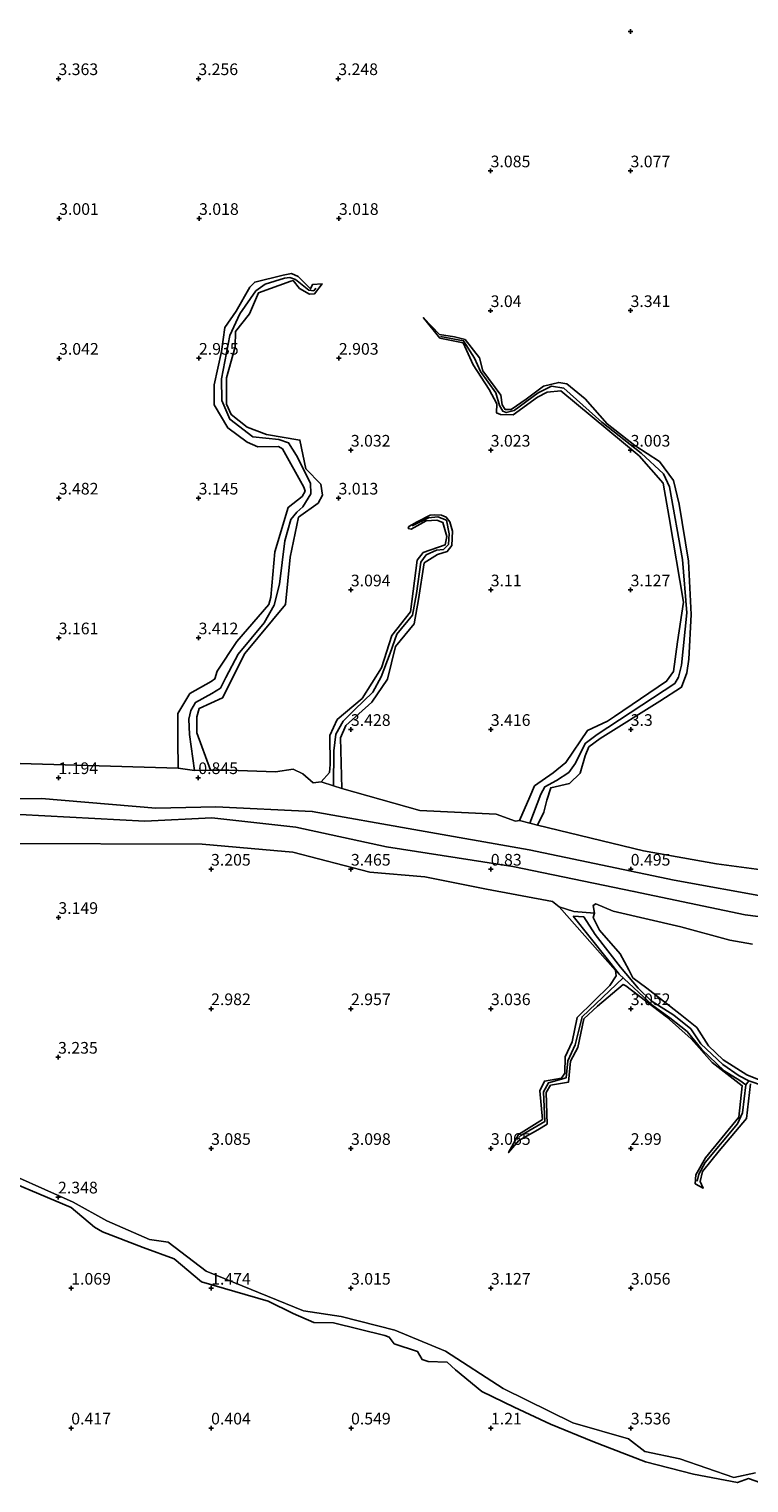
# Model space of a CAD drawing. Units: metres. Extents: x 59998 to 70008, y 374999 to 381250.
# Drawn here: x 64876 to 65030, y 380393 to 380705 of the extents above; entities that cross this region are included whole.
import ezdxf
from ezdxf.enums import TextEntityAlignment as Align

# ---------------------------------------------------------------- set-up
doc = ezdxf.new("R2010")
doc.units = ezdxf.units.M
doc.layers.get('0').update_dxf_attribs({"lineweight": 25})
for name, color, linetype in [('B-ME-GW-GRONDWERKLIJN-L-B1', 10, 'Continuous'), ('B-ME-GW-HOOGTEPUNT-S-B1', 10, 'Continuous'), ('B-ME-OG-BREUK-L-B1', 10, 'Continuous')]:
    doc.layers.add(name, color=color, linetype=linetype)
doc.layers.add('B-ME-IE-GRONDWERKLIJN-GROND_NIETINGERICHT-GV-B6', color=253, linetype='Continuous', lineweight=18)
doc.styles.add('NLCS-ISO', font='NLCS-ISO.TTF')

# ---------------------------------------------------------------- blocks, each defined once
blk = doc.blocks.new('hoogtepunt')
for p, q in [((-0.5, 0), (0.5, 0)), ((0, 0.5), (0, -0.5))]:
    blk.add_line(p, q)

msp = doc.modelspace()

# ---------------------------------------------------------------- linework, layer by layer
at = {"layer": 'B-ME-GW-GRONDWERKLIJN-L-B1'}
for points in [[(64914.597, 380545.832, 2.611), (64911.714, 380553.795, 3.018), (64911.712, 380557.283, 3.018), (64912.145, 380559.066, 3.026), (64917.184, 380561.356, 3.055), (64921.937, 380570.886, 3.055), (64930.707, 380581.395, 3.145), (64931.71, 380591.521, 3.145), (64933.495, 380600.094, 3.145), (64937.678, 380603.13, 3.145), (64938.603, 380604.815, 3.145), (64938.274, 380607.161, 3.145), (64935.066, 380610.469, 3.145), (64933.798, 380616.668, 3.145), (64926.598, 380617.866, 3.157), (64922.495, 380619.398, 3.157), (64919.043, 380622.132, 3.157), (64918.051, 380624.397, 3.157), (64918.044, 380630.047, 3.157), (64919.875, 380636.647, 3.157), (64919.946, 380639.992, 3.157), (64922.982, 380643.774, 3.157), (64924.883, 380648.241, 3.157), (64931.801, 380650.775, 3.17), (64932.312, 380650.873, 3.17), (64933.689, 380649.194, 3.17), (64935.859, 380648.009, 3.17), (64936.912, 380648.06, 3.17), (64938.526, 380650.214, 3.17), (64936.472, 380650.03, 3.17), (64936.065, 380649.11, 3.17), (64933.373, 380651.781, 3.17), (64931.979, 380652.39, 3.17), (64930.22, 380652.046, 3.17), (64924.086, 380650.572, 3.17), (64923.062, 380649.489, 3.17), (64920.144, 380644.34, 3.17), (64917.692, 380640.822, 3.186), (64916.954, 380635.649, 3.186), (64915.39, 380628.501, 3.198), (64915.365, 380624.229, 3.198), (64918.307, 380619.256, 3.198), (64922.475, 380616.207, 3.198), (64924.758, 380615.235, 3.198), (64929.196, 380615.303, 3.198), (64930.041, 380614.764, 3.198), (64934.648, 380606.561, 3.198), (64934.883, 380605.703, 3.198), (64934.248, 380604.548, 3.198), (64931.269, 380602.22, 3.198), (64928.439, 380592.64, 3.198), (64927.571, 380582.961, 3.198), (64927.115, 380581.342, 3.198), (64920.289, 380573.457, 3.186), (64916.031, 380567.05, 3.186), (64915.57, 380565.381, 3.186), (64914.723, 380564.85, 3.186), (64910.151, 380562.262, 3.186), (64907.587, 380557.942, 3.186), (64907.596, 380552.2, 3.186), (64907.658, 380546.238, 2.948)], [(64980.88, 380535.04, 2.883), (64983.057, 380540.069, 2.883), (64984.096, 380542.448, 2.883), (64988.077, 380545.271, 2.883), (64990.828, 380547.433, 2.883), (64995.421, 380554.314, 2.891), (64999.726, 380556.322, 2.879), (65001.241, 380557.304, 2.883), (65012.419, 380564.902, 2.891), (65013.901, 380566.979, 2.887), (65014.787, 380573.39, 2.908), (65016.029, 380581.89, 2.899), (65012.995, 380600.011, 2.937), (65011.681, 380607.397, 2.928), (65006.533, 380613.274, 2.928), (64989.767, 380627.195, 2.928), (64986.8, 380626.927, 2.928), (64984.725, 380625.9, 2.928), (64979.48, 380622.104, 2.928), (64976.79, 380622.172, 2.928), (64975.95, 380622.484, 2.928), (64975.982, 380624.414, 2.928), (64974.355, 380627.524, 2.928), (64970.935, 380632.824, 2.928), (64968.758, 380637.523, 2.928), (64963.8, 380638.501, 2.928), (64960.278, 380642.927, 2.928), (64963.749, 380639.352, 2.928), (64966.931, 380638.822, 2.928), (64969.188, 380638.229, 2.928), (64972.261, 380634.303, 2.928), (64973.042, 380631.49, 2.932), (64976.88, 380626.279, 2.928), (64977.187, 380624.23, 2.928), (64977.772, 380623.23, 2.928), (64979.072, 380623.244, 2.928), (64982.288, 380625.428, 2.928), (64985.993, 380628.22, 2.941), (64989.273, 380629.048, 2.941), (64991.025, 380628.722, 2.941), (64994.929, 380625.489, 2.941), (64999.66, 380620.125, 2.941), (65005.607, 380615.517, 2.941), (65010.876, 380612.088, 2.961), (65013.883, 380607.954, 3.044), (65015.09, 380602.916, 3.052), (65017.081, 380590.642, 3.081), (65017.704, 380579.221, 3.118), (65017.175, 380569.641, 3.118), (65016.784, 380566.708, 3.127), (65015.579, 380563.61, 3.127), (65010.964, 380560.639, 3.135), (64998.201, 380552.628, 3.151), (64995.737, 380550.818, 3.151), (64994.947, 380548.888, 3.151), (64993.865, 380545.135, 3.151), (64991.57, 380542.954, 3.151), (64987.566, 380542.024, 3.151), (64986.706, 380539.372, 3.151), (64986.106, 380536.788, 3.151), (64984.746, 380533.983, 2.966)], [(64942.793, 380541.91, 2.701), (64942.494, 380552.735, 2.961), (64943.633, 380555.372, 3.04), (64949.185, 380560.442, 3.106), (64952.576, 380565.374, 3.106), (64954.31, 380572.323, 3.106), (64958.281, 380577.197, 3.106), (64959.246, 380582.439, 3.106), (64960.457, 380590.306, 3.106), (64963.261, 380592.087, 3.106), (64965.393, 380592.71, 3.106), (64966.371, 380594.02, 3.106), (64966.525, 380597.112, 3.106), (64965.933, 380599.087, 3.106), (64965.157, 380600.095, 3.106), (64964.141, 380600.572, 3.106), (64962.7, 380600.63, 3.106), (64961.7, 380600.547, 3.106), (64958.944, 380599.102, 3.106), (64957.109, 380598.085, 3.106), (64957.021, 380597.687, 3.106), (64957.673, 380597.568, 3.106), (64960.878, 380599.343, 3.106), (64963.138, 380599.451, 3.106), (64964.416, 380599, 3.106), (64965.258, 380595.999, 3.106), (64964.952, 380594.192, 3.106), (64960.222, 380592.519, 3.106), (64958.926, 380590.899, 3.106), (64957.52, 380579.828, 3.118), (64953.518, 380574.705, 3.118), (64951.262, 380567.767, 3.118), (64947.11, 380561.195, 3.127), (64941.754, 380556.683, 3.127), (64940.203, 380553.278, 3.127), (64940.241, 380547.048, 3.127), (64940.117, 380545.306, 3.127), (64938.34, 380543.281, 2.957)], [(64989.37, 380516.469, 3.003), (65001.467, 380502.806, 2.986), (65001.627, 380501.657, 2.99), (65000.277, 380499.624, 2.99), (64993.267, 380492.742, 2.982), (64992.164, 380487.477, 2.982), (64990.678, 380484.316, 2.982), (64990.612, 380480.754, 2.982), (64989.891, 380479.725, 2.982), (64986.231, 380479.077, 2.982), (64985.22, 380476.995, 2.982), (64985.817, 380470.845, 2.994), (64980.691, 380467.592, 2.994), (64978.531, 380463.756, 2.994), (64980.712, 380466.329, 2.994), (64984.805, 380468.588, 2.994), (64986.799, 380469.87, 2.994), (64986.556, 380476.667, 2.994), (64987.542, 380478.174, 2.994), (64991.36, 380478.841, 2.994), (64991.797, 380483.389, 2.994), (64993.387, 380486.314, 2.994), (64994.66, 380492.442, 2.994), (64997.597, 380495.195, 2.994), (65003.082, 380499.8, 2.994), (65003.644, 380499.502, 2.994), (65012.425, 380492.873, 2.994), (65017.681, 380488.153, 2.994), (65022.169, 380483.088, 2.994), (65028.623, 380478.071, 2.994), (65027.886, 380471.317, 2.994), (65020.745, 380462.585, 2.994), (65018.688, 380458.977, 2.994), (65018.512, 380457.061, 2.994), (65020.253, 380456.098, 2.994), (65019.604, 380457.544, 2.994), (65020.106, 380459.689, 2.994), (65023.653, 380464.134, 2.994), (65029.568, 380471.069, 3.019), (65030.405, 380478.487, 3.032)], [(65032.953, 380479.089, 3.036), (65029.595, 380480.434, 3.036), (65024.552, 380483.653, 3.036), (65021.395, 380486.657, 3.036), (65018.87, 380490.576, 3.036), (65015.308, 380493.469, 3.11), (65008.15, 380499.043, 3.11), (65005.201, 380501.259, 3.11), (65004.35, 380502.96, 3.11), (65002.468, 380506.404, 3.11), (64998.043, 380511.448, 3.098), (64996.658, 380514.224, 3.098), (64996.924, 380515.125, 3.143)]]:
    msp.add_polyline3d(points, dxfattribs=at)
at = {"layer": 'B-ME-IE-GRONDWERKLIJN-GROND_NIETINGERICHT-GV-B6'}
for points in [[(65042.381, 380523.105, 3.193), (65023.113, 380525.7, 3.102), (65007.437, 380528.512, 3.04), (64984.746, 380533.983, 2.966), (64983.1, 380534.406, 1.375), (64980.88, 380535.04, 2.883), (64979.982, 380534.866, 2.883), (64975.87, 380536.352, 2.883), (64959.481, 380537.176, 2.676), (64942.793, 380541.91, 2.701), (64940.966, 380542.443, 1.103), (64938.34, 380543.281, 2.957), (64936.602, 380543.082, 2.957), (64934.399, 380544.998, 2.957), (64932.327, 380546.029, 2.957), (64928.555, 380545.436, 2.957), (64918.561, 380545.801, 2.683), (64914.597, 380545.832, 2.611), (64911.165, 380545.746, 0.932), (64907.658, 380546.238, 2.948), (64864.015, 380547.517, 3.128)], [(64864.015, 380547.517, 3.128), (64907.658, 380546.238, 2.948), (64911.165, 380545.746, 0.932), (64914.597, 380545.832, 2.611), (64918.561, 380545.801, 2.683), (64928.555, 380545.436, 2.957), (64932.327, 380546.029, 2.957), (64934.399, 380544.998, 2.957), (64936.602, 380543.082, 2.957), (64938.34, 380543.281, 2.957), (64940.966, 380542.443, 1.103), (64942.793, 380541.91, 2.701), (64959.481, 380537.176, 2.676), (64975.87, 380536.352, 2.883), (64979.982, 380534.866, 2.883), (64980.88, 380535.04, 2.883), (64983.1, 380534.406, 1.375), (64984.746, 380533.983, 2.966), (65007.437, 380528.512, 3.04), (65023.113, 380525.7, 3.102), (65042.381, 380523.105, 3.193)], [(64869.244, 380530.04, 3.157), (64912.84, 380529.92, 3.073), (64928.212, 380528.591, 3.003), (64932.29, 380528.18, 3.003), (64948.811, 380523.896, 3.003), (64960.574, 380522.924, 3.003), (64973.782, 380520.303, 3.003), (64987.935, 380517.645, 3.003), (64989.37, 380516.469, 3.003), (64992.541, 380515.451, 1.363), (64996.924, 380515.125, 3.143), (64996.67, 380516.755, 3.143), (64997.249, 380517.146, 3.143), (65000.954, 380515.519, 3.143), (65015.493, 380512.207, 3.143), (65025.943, 380509.348, 3.143), (65030.819, 380508.502, 3.065)], [(65030.819, 380508.502, 3.065), (65025.943, 380509.348, 3.143), (65015.493, 380512.207, 3.143), (65000.954, 380515.519, 3.143), (64997.249, 380517.146, 3.143), (64996.67, 380516.755, 3.143), (64996.924, 380515.125, 3.143), (64992.541, 380515.451, 1.363), (64989.37, 380516.469, 3.003), (64987.935, 380517.645, 3.003), (64973.782, 380520.303, 3.003), (64960.574, 380522.924, 3.003), (64948.811, 380523.896, 3.003), (64932.29, 380528.18, 3.003), (64928.212, 380528.591, 3.003), (64912.84, 380529.92, 3.073), (64869.244, 380530.04, 3.157)], [(65031.447, 380394.998, 2.961), (65026.823, 380394.012, 2.961), (65015.253, 380397.996, 2.978), (65007.761, 380399.618, 2.994), (65004.215, 380402.27, 2.994), (64992.328, 380405.754, 2.982), (64977.37, 380413.075, 3.011), (64964.979, 380421.105, 2.986), (64954.147, 380425.618, 2.97), (64942.627, 380428.587, 2.953), (64934.537, 380429.794, 2.953), (64913.692, 380438.252, 2.99), (64905.514, 380444.539, 3.036), (64901.515, 380445.054, 3.036), (64892.391, 380449.098, 3.036), (64885.162, 380453.091, 3.051), (64860.815, 380463.939, 3.03)], [(64860.815, 380463.939, 3.03), (64885.162, 380453.091, 3.051), (64892.391, 380449.098, 3.036), (64901.515, 380445.054, 3.036), (64905.514, 380444.539, 3.036), (64913.692, 380438.252, 2.99), (64934.537, 380429.794, 2.953), (64942.627, 380428.587, 2.953), (64954.147, 380425.618, 2.97), (64964.979, 380421.105, 2.986), (64977.37, 380413.075, 3.011), (64992.328, 380405.754, 2.982), (65004.215, 380402.27, 2.994), (65007.761, 380399.618, 2.994), (65015.253, 380397.996, 2.978), (65026.823, 380394.012, 2.961), (65031.447, 380394.998, 2.961)]]:
    msp.add_polyline3d(points, dxfattribs=at)
at = {"layer": 'B-ME-OG-BREUK-L-B1'}
for points in [[(64911.165, 380545.746, 0.932), (64910.084, 380553.497, 1.626), (64909.986, 380556.792, 1.626), (64910.403, 380558.627, 1.626), (64911.427, 380560.348, 1.626), (64914.896, 380562.24, 1.712), (64916.726, 380563.377, 1.802), (64917.887, 380565.671, 1.823), (64920.569, 380570.731, 1.823), (64926.131, 380577.458, 1.839), (64928.232, 380581.216, 1.839), (64929.394, 380585.738, 1.839), (64930.516, 380595.037, 1.856), (64931.83, 380599.647, 1.851), (64933.127, 380601.193, 1.851), (64934.389, 380602.304, 1.851), (64936.089, 380605.126, 1.851), (64936.022, 380607.44, 1.851), (64933.049, 380613.317, 1.851), (64931.364, 380616.095, 1.851), (64929.256, 380616.795, 1.851), (64923.668, 380617.389, 1.856), (64918.735, 380621.125, 1.856), (64917.023, 380625.12, 1.856), (64916.998, 380629.787, 1.856), (64918.777, 380639.131, 1.856), (64920.872, 380643.756, 2.012), (64924.295, 380648.673, 2.012), (64926.35, 380650.146, 2.012), (64930.508, 380651.437, 2.012), (64931.635, 380651.586, 2.012), (64932.816, 380651.156, 2.012), (64935.729, 380648.855, 2.012), (64936.742, 380648.711, 2.012), (64937.221, 380649.264, 2.012)], [(64983.1, 380534.406, 1.375), (64985.438, 380540.677, 1.375), (64986.279, 380542.25, 1.375), (64988.839, 380543.571, 1.375), (64991.478, 380545.319, 1.375), (64992.915, 380547.332, 1.375), (64994.984, 380551.538, 1.549), (64997.558, 380553.444, 1.549), (65014.21, 380564.437, 1.673), (65014.966, 380565.799, 1.673), (65015.604, 380568.349, 1.677), (65016.724, 380579.56, 1.929), (65015.81, 380591.006, 1.97), (65013.056, 380606.643, 2.015), (65011.724, 380609.393, 2.015), (65006.977, 380613.845, 2.061), (64998.537, 380620.515, 2.061), (64990.351, 380627.798, 2.061), (64987.726, 380628.217, 2.061), (64984.856, 380626.801, 2.061), (64979.733, 380623.03, 2.061), (64978.042, 380622.573, 2.061), (64977.265, 380622.843, 2.061), (64976.579, 380624.055, 2.061), (64975.782, 380626.784, 2.267), (64972.54, 380631.367, 2.272), (64971.237, 380634.229, 2.272), (64968.863, 380637.969, 2.408), (64963.901, 380638.894, 2.4)], [(64940.966, 380542.443, 1.103), (64941.073, 380549.976, 1.656), (64941.468, 380553.558, 1.656), (64943.088, 380556.361, 1.656), (64945.521, 380558.768, 1.656), (64949.406, 380562.566, 1.883), (64951.226, 380565.873, 1.883), (64953.106, 380570.897, 1.883), (64954.598, 380575.002, 1.883), (64957.92, 380579.069, 1.883), (64958.787, 380583.735, 1.883), (64959.705, 380590.433, 2.557), (64960.878, 380592.051, 2.557), (64963.063, 380593.021, 2.557), (64964.556, 380593.208, 2.557), (64965.636, 380594.26, 2.557), (64965.811, 380596.569, 2.557), (64965.187, 380599.434, 2.557), (64963.35, 380600.166, 2.557), (64961.389, 380599.976, 2.557), (64957.866, 380598.274, 2.557)], [(64711.656, 380560.273, 0.336), (64716.992, 380560.478, 0.312), (64718.297, 380560.569, 0.307), (64726.083, 380560.283, 0.287), (64734.822, 380558.931, 0.295), (64743.582, 380556.607, 0.271), (64754.291, 380552.413, 0.262), (64777.073, 380543.931, 0.312), (64789.991, 380539.779, 0.34), (64799.965, 380538.884, 0.34), (64818.308, 380538.863, 0.34), (64831.153, 380538.952, 0.295), (64845.749, 380538.728, 0.307), (64863.205, 380539.496, 0.307), (64878.338, 380539.768, 0.312), (64902.886, 380537.679, 0.275), (64915.737, 380537.962, 0.266)], [(64723.989, 380558.458, 0.373), (64731.53, 380557.279, 0.373), (64744.122, 380553.713, 0.369), (64761.877, 380546.653, 0.39), (64778.136, 380541.051, 0.394), (64785.799, 380538.179, 0.39), (64789.329, 380537.26, 0.39), (64799.951, 380536.574, 0.39), (64810.815, 380536.565, 0.332), (64827.446, 380536.804, 0.262), (64850.887, 380536.554, 0.18), (64873.706, 380536.269, 0.271), (64900.534, 380534.884, 0.41), (64914.883, 380535.591, 0.428)], [(64884.741, 380451.922, 1.58), (64865.722, 380459.964, 1.585), (64844.393, 380468.018, 1.576), (64817.772, 380476.001, 1.548), (64799.901, 380483.544, 1.58), (64784.112, 380492.432, 1.585), (64767.224, 380498.276, 1.568), (64743.73, 380504.33, 1.543), (64712.502, 380512.542, 1.535), (64705.198, 380516.088, 1.539), (64702.656, 380516.635, 1.527), (64691.598, 380515.575, 1.506), (64690.011, 380517.079, 1.506), (64689.232, 380518.771, 1.506), (64691.005, 380521.558, 1.523), (64696.236, 380528.693, 1.56), (64702.005, 380536.018, 1.59), (64711.612, 380543.054, 1.634), (64718.673, 380547.826, 1.724), (64721.37, 380548.7, 1.72)], [(64915.737, 380537.962, 0.266), (64936.417, 380536.971, 0.256), (64958.214, 380533.085, 0.301), (64982.909, 380528.705, 0.318), (65014.072, 380522.236, 0.318), (65034.578, 380518.505, 0.314)], [(64914.883, 380535.591, 0.428), (64932.891, 380533.606, 0.433), (64952.379, 380529.342, 0.475), (64979.419, 380525.114, 0.446), (65005.414, 380519.805, 0.433), (65029.248, 380514.788, 0.425), (65054.365, 380511.541, 0.466)], [(64992.387, 380514.456, 1.579), (64999.678, 380505.286, 1.834), (65002.232, 380502.035, 1.813), (65009.528, 380495.246, 1.83), (65013.125, 380492.672, 1.871), (65016.792, 380489.705, 1.871), (65019.947, 380485.861, 1.996), (65024.762, 380481.3, 2.086), (65028.123, 380479.206, 2.098), (65029.432, 380478.254, 2.098), (65030.043, 380479.145, 2.098), (65027.997, 380480.201, 2.098), (65024.467, 380482.643, 2.098), (65019.74, 380487.048, 2.098), (65017.61, 380490.263, 2.098), (65013.998, 380493.253, 2.098), (65009.114, 380496.284, 2.098), (65006.316, 380499.036, 2.098), (65002.548, 380503.508, 1.677), (64997.069, 380510.546, 1.784), (64994.636, 380514.359, 1.326), (64992.387, 380514.456, 1.579)], [(65003.098, 380501.229, 1.815), (64994.292, 380492.887, 1.805), (64992.821, 380486.836, 2.193), (64991.237, 380483.398, 2.201), (64990.87, 380479.794, 2.201), (64987.059, 380478.691, 2.201), (64986.005, 380476.797, 2.201), (64986.277, 380470.397, 2.8), (64981.146, 380467.381, 2.66), (64980.385, 380466.515, 2.66)], [(65029.432, 380478.254, 2.098), (65028.67, 380472.25, 2.168), (65027.653, 380469.933, 2.168), (65020.653, 380461.591, 2.313), (65019.362, 380459.075, 2.313), (65018.989, 380457.611, 2.313)], [(65030.043, 380479.145, 2.098), (65033.198, 380478.051, 1.772), (65032.63, 380474.65, 1.772), (65033.137, 380472.247, 1.772), (65034.164, 380469.629, 1.772), (65035.313, 380468.172, 1.772), (65037.305, 380467.797, 1.772), (65041.317, 380468.081, 1.772), (65042.105, 380467.845, 1.772), (65042.883, 380467.13, 1.772), (65043.289, 380465.894, 1.962), (65043.163, 380463.024, 1.991), (65042.814, 380461.245, 2.003), (65043.437, 380459.859, 2.007)], [(64884.741, 380451.922, 1.58), (64889.74, 380447.736, 1.445), (64891.463, 380446.744, 1.445), (64900.175, 380443.349, 1.445), (64906.804, 380440.966, 1.445), (64912.669, 380436.03, 1.458), (64926.987, 380431.831, 1.47), (64932.372, 380429.189, 1.47), (64936.746, 380427.28, 1.47), (64940.962, 380427.218, 1.52), (64952.026, 380424.473, 1.528), (64952.951, 380424.127, 1.528), (64954.006, 380422.704, 1.528), (64959.007, 380421.052, 1.528), (64960.027, 380419.315, 1.528), (64961.318, 380418.917, 1.528), (64965.347, 380418.735, 1.549), (64967.13, 380417.11, 1.549), (64972.829, 380412.426, 1.549), (64979.736, 380409.122, 1.561), (64987.553, 380405.442, 1.569), (64996.567, 380401.757, 1.573), (65007.902, 380397.35, 1.573), (65018.208, 380394.75, 1.545), (65027.588, 380392.916, 1.54), (65029.978, 380393.756, 1.54), (65032.594, 380392.84, 1.54)]]:
    msp.add_polyline3d(points, dxfattribs=at)

# ---------------------------------------------------------------- block references
at = {"layer": 'B-ME-GW-HOOGTEPUNT-S-B1', "rotation": 90}
for p in [(65004.66, 380704.368, 3.102), (65004.66, 380704.368, 3.102), (64882.003, 380694.215, 3.363), (64882.003, 380694.215, 3.363), (64912.006, 380694.213, 3.256), (64912.006, 380694.213, 3.256), (64942.009, 380694.214, 3.248), (64942.009, 380694.214, 3.248), (64974.679, 380674.424, 3.085), (64974.679, 380674.424, 3.085), (65004.678, 380674.423, 3.077), (65004.678, 380674.423, 3.077), (64882.15, 380664.214, 3.001), (64882.15, 380664.214, 3.001), (64912.148, 380664.213, 3.018), (64912.148, 380664.213, 3.018), (64942.146, 380664.213, 3.018), (64942.146, 380664.213, 3.018), (64974.681, 380644.432, 3.04), (64974.681, 380644.432, 3.04), (65004.682, 380644.436, 3.341), (65004.682, 380644.436, 3.341), (64882.127, 380634.201, 3.042), (64882.127, 380634.201, 3.042), (64912.13, 380634.203, 2.935), (64912.13, 380634.203, 2.935), (64942.134, 380634.205, 2.903), (64942.134, 380634.205, 2.903), (64944.697, 380614.481, 3.032), (64944.697, 380614.481, 3.032), (64974.696, 380614.48, 3.023), (64974.696, 380614.48, 3.023), (65004.696, 380614.479, 3.003), (65004.696, 380614.479, 3.003), (64882.068, 380604.197, 3.482), (64882.068, 380604.197, 3.482), (64912.066, 380604.196, 3.145), (64912.066, 380604.196, 3.145), (64942.065, 380604.195, 3.013), (64942.065, 380604.195, 3.013), (64944.699, 380584.489, 3.094), (64944.699, 380584.489, 3.094), (64974.7, 380584.492, 3.11), (64974.7, 380584.492, 3.11), (65004.7, 380584.496, 3.127), (65004.7, 380584.496, 3.127), (64882.053, 380574.194, 3.161), (64882.053, 380574.194, 3.161), (64912.055, 380574.193, 3.412), (64912.055, 380574.193, 3.412), (64944.716, 380554.541, 3.428), (64944.716, 380554.541, 3.428), (64974.715, 380554.54, 3.416), (64974.715, 380554.54, 3.416), (65004.714, 380554.54, 3.3), (65004.714, 380554.54, 3.3), (64881.996, 380544.198, 1.194), (64881.996, 380544.198, 1.194), (64911.995, 380544.197, 0.845), (64911.995, 380544.197, 0.845), (64914.717, 380524.546, 3.205), (64914.717, 380524.546, 3.205), (64944.718, 380524.549, 3.465), (64944.718, 380524.549, 3.465), (64974.718, 380524.553, 0.83), (64974.718, 380524.553, 0.83), (65004.719, 380524.556, 0.495), (65004.719, 380524.556, 0.495), (64881.98, 380514.192, 3.149), (64881.98, 380514.192, 3.149), (64914.738, 380494.609, 2.982), (64914.738, 380494.609, 2.982), (64944.736, 380494.605, 2.957), (64944.736, 380494.605, 2.957), (64974.735, 380494.604, 3.036), (64974.735, 380494.604, 3.036), (65004.734, 380494.604, 3.052), (65004.734, 380494.604, 3.052), (64881.918, 380484.192, 3.235), (64881.918, 380484.192, 3.235), (64914.737, 380464.613, 3.085), (64914.737, 380464.613, 3.085), (64944.736, 380464.612, 3.098), (64944.736, 380464.612, 3.098), (64974.736, 380464.612, 3.065), (64974.736, 380464.612, 3.065), (65004.735, 380464.611, 2.99), (65004.735, 380464.611, 2.99), (64881.916, 380454.19, 2.348), (64881.916, 380454.19, 2.348), (64884.74, 380434.611, 1.069), (64884.74, 380434.611, 1.069), (64914.74, 380434.611, 1.474), (64914.74, 380434.611, 1.474), (64944.736, 380434.613, 3.015), (64944.736, 380434.613, 3.015), (64974.735, 380434.612, 3.127), (64974.735, 380434.612, 3.127), (65004.735, 380434.612, 3.056), (65004.735, 380434.612, 3.056), (64884.744, 380404.611, 0.417), (64884.744, 380404.611, 0.417), (64914.743, 380404.61, 0.404), (64914.743, 380404.61, 0.404), (64944.742, 380404.609, 0.549), (64944.742, 380404.609, 0.549), (64974.742, 380404.609, 1.21), (64974.742, 380404.609, 1.21), (65004.734, 380404.612, 3.536), (65004.734, 380404.612, 3.536)]:
    msp.add_blockref('hoogtepunt', p, dxfattribs=at)

# ---------------------------------------------------------------- texts
at = {"layer": 'B-ME-GW-HOOGTEPUNT-S-B1', "ltscale": 0.2, "style": 'NLCS-ISO'}
for s, p in [('3.363', (64882.003, 380694.215, 3.363)), ('3.363', (64882.003, 380694.215, 3.363)), ('3.256', (64912.006, 380694.213, 3.256)), ('3.256', (64912.006, 380694.213, 3.256)), ('3.248', (64942.009, 380694.214, 3.248)), ('3.248', (64942.009, 380694.214, 3.248)), ('3.085', (64974.679, 380674.424, 3.085)), ('3.085', (64974.679, 380674.424, 3.085)), ('3.077', (65004.678, 380674.423, 3.077)), ('3.077', (65004.678, 380674.423, 3.077)), ('3.001', (64882.15, 380664.214, 3.001)), ('3.001', (64882.15, 380664.214, 3.001)), ('3.018', (64912.148, 380664.213, 3.018)), ('3.018', (64912.148, 380664.213, 3.018)), ('3.018', (64942.146, 380664.213, 3.018)), ('3.018', (64942.146, 380664.213, 3.018)), ('3.04', (64974.681, 380644.432, 3.04)), ('3.04', (64974.681, 380644.432, 3.04)), ('3.341', (65004.682, 380644.436, 3.341)), ('3.341', (65004.682, 380644.436, 3.341)), ('3.042', (64882.127, 380634.201, 3.042)), ('3.042', (64882.127, 380634.201, 3.042)), ('2.935', (64912.13, 380634.203, 2.935)), ('2.935', (64912.13, 380634.203, 2.935)), ('2.903', (64942.134, 380634.205, 2.903)), ('2.903', (64942.134, 380634.205, 2.903)), ('3.032', (64944.697, 380614.481, 3.032)), ('3.032', (64944.697, 380614.481, 3.032)), ('3.023', (64974.696, 380614.48, 3.023)), ('3.023', (64974.696, 380614.48, 3.023)), ('3.003', (65004.696, 380614.479, 3.003)), ('3.003', (65004.696, 380614.479, 3.003)), ('3.482', (64882.068, 380604.197, 3.482)), ('3.482', (64882.068, 380604.197, 3.482)), ('3.145', (64912.066, 380604.196, 3.145)), ('3.145', (64912.066, 380604.196, 3.145)), ('3.013', (64942.065, 380604.195, 3.013)), ('3.013', (64942.065, 380604.195, 3.013)), ('3.094', (64944.699, 380584.489, 3.094)), ('3.094', (64944.699, 380584.489, 3.094)), ('3.11', (64974.7, 380584.492, 3.11)), ('3.11', (64974.7, 380584.492, 3.11)), ('3.127', (65004.7, 380584.496, 3.127)), ('3.127', (65004.7, 380584.496, 3.127)), ('3.161', (64882.053, 380574.194, 3.161)), ('3.161', (64882.053, 380574.194, 3.161)), ('3.412', (64912.055, 380574.193, 3.412)), ('3.412', (64912.055, 380574.193, 3.412)), ('3.428', (64944.716, 380554.541, 3.428)), ('3.428', (64944.716, 380554.541, 3.428)), ('3.416', (64974.715, 380554.54, 3.416)), ('3.416', (64974.715, 380554.54, 3.416)), ('3.3', (65004.714, 380554.54, 3.3)), ('3.3', (65004.714, 380554.54, 3.3)), ('1.194', (64881.996, 380544.198, 1.194)), ('1.194', (64881.996, 380544.198, 1.194)), ('0.845', (64911.995, 380544.197, 0.845)), ('0.845', (64911.995, 380544.197, 0.845)), ('3.205', (64914.717, 380524.546, 3.205)), ('3.205', (64914.717, 380524.546, 3.205)), ('3.465', (64944.718, 380524.549, 3.465)), ('3.465', (64944.718, 380524.549, 3.465)), ('0.83', (64974.718, 380524.553, 0.83)), ('0.83', (64974.718, 380524.553, 0.83)), ('0.495', (65004.719, 380524.556, 0.495)), ('0.495', (65004.719, 380524.556, 0.495)), ('3.149', (64881.98, 380514.192, 3.149)), ('3.149', (64881.98, 380514.192, 3.149)), ('2.982', (64914.738, 380494.609, 2.982)), ('2.982', (64914.738, 380494.609, 2.982)), ('2.957', (64944.736, 380494.605, 2.957)), ('2.957', (64944.736, 380494.605, 2.957)), ('3.036', (64974.735, 380494.604, 3.036)), ('3.036', (64974.735, 380494.604, 3.036)), ('3.052', (65004.734, 380494.604, 3.052)), ('3.052', (65004.734, 380494.604, 3.052)), ('3.235', (64881.918, 380484.192, 3.235)), ('3.235', (64881.918, 380484.192, 3.235)), ('3.085', (64914.737, 380464.613, 3.085)), ('3.085', (64914.737, 380464.613, 3.085)), ('3.098', (64944.736, 380464.612, 3.098)), ('3.098', (64944.736, 380464.612, 3.098)), ('3.065', (64974.736, 380464.612, 3.065)), ('3.065', (64974.736, 380464.612, 3.065)), ('2.99', (65004.735, 380464.611, 2.99)), ('2.99', (65004.735, 380464.611, 2.99)), ('2.348', (64881.916, 380454.19, 2.348)), ('2.348', (64881.916, 380454.19, 2.348)), ('1.069', (64884.74, 380434.611, 1.069)), ('1.069', (64884.74, 380434.611, 1.069)), ('1.474', (64914.74, 380434.611, 1.474)), ('1.474', (64914.74, 380434.611, 1.474)), ('3.015', (64944.736, 380434.613, 3.015)), ('3.015', (64944.736, 380434.613, 3.015)), ('3.127', (64974.735, 380434.612, 3.127)), ('3.127', (64974.735, 380434.612, 3.127)), ('3.056', (65004.735, 380434.612, 3.056)), ('3.056', (65004.735, 380434.612, 3.056)), ('0.417', (64884.744, 380404.611, 0.417)), ('0.417', (64884.744, 380404.611, 0.417)), ('0.404', (64914.743, 380404.61, 0.404)), ('0.404', (64914.743, 380404.61, 0.404)), ('0.549', (64944.742, 380404.609, 0.549)), ('0.549', (64944.742, 380404.609, 0.549)), ('1.21', (64974.742, 380404.609, 1.21)), ('1.21', (64974.742, 380404.609, 1.21)), ('3.536', (65004.734, 380404.612, 3.536)), ('3.536', (65004.734, 380404.612, 3.536))]:
    msp.add_text(s, height=2.5, dxfattribs=at).set_placement(p, align=Align.BOTTOM_LEFT)

doc.saveas('drawing.dxf')
